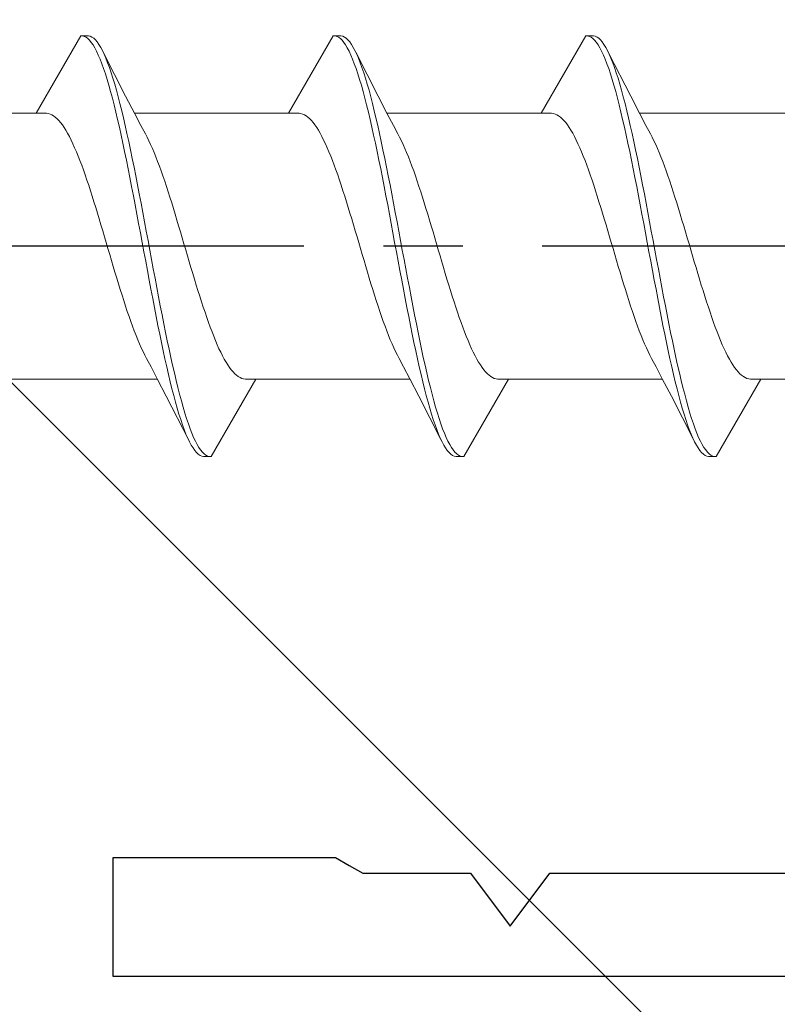
# Model space of a CAD drawing. Extents: x 105 to 1155, y 126 to 1689.
# Drawn here: x 241 to 250, y 327 to 339 of the extents above; entities that cross this region are included whole.
import ezdxf

# ---------------------------------------------------------------- set-up
doc = ezdxf.new("R2010")
doc.units = 0
doc.linetypes.add('YCENTER_1', pattern=[13, 10, -1, 1, -1])
for name, color, linetype, lineweight in [('YKK_11', 7, 'CONTINUOUS', 30), ('YKK_13', 4, 'CONTINUOUS', 30), ('YSS_K', 3, 'CONTINUOUS', 13)]:
    doc.layers.add(name, color=color, linetype=linetype, lineweight=lineweight)

msp = doc.modelspace()

# ---------------------------------------------------------------- linework, layer by layer
at = {"layer": 'YKK_11', "color": 30, "linetype": 'ByBlock', "lineweight": -2, "ltscale": 0.5}
for p, q in [((241.796, 326.894, 0), (241.796, 328.394, 0)), ((241.796, 328.394, 0), (244.596, 328.394, 0)), ((244.596, 328.394, 0), (244.769, 328.294, 0)), ((244.769, 328.294, 0), (244.942, 328.194, 0)), ((244.942, 328.194, 0), (246.296, 328.194, 0)), ((246.296, 328.194, 0), (246.796, 327.527, 0)), ((246.796, 327.527, 0), (247.296, 328.194, 0)), ((247.296, 328.194, 0), (251.296, 328.194, 0)), ((341.796, 326.894, 0), (241.796, 326.894, 0))]:
    msp.add_line(p, q, dxfattribs=at)
at = {"layer": 'YKK_13', "lineweight": 20, "ltscale": 3}
for p, q in [((241.388, 338.744, 0), (240.825, 337.769, 0)), ((241.411, 338.743, 0), (241.388, 338.744, 0)), ((241.388, 338.744, 0), (241.484, 338.744, 0)), ((241.433, 338.737, 0), (241.411, 338.743, 0)), ((241.484, 338.744, 0), (241.507, 338.739, 0)), ((244.568, 338.744, 0), (244.005, 337.769, 0)), ((244.591, 338.743, 0), (244.568, 338.744, 0)), ((244.568, 338.744, 0), (244.664, 338.744, 0)), ((244.613, 338.737, 0), (244.591, 338.743, 0)), ((244.664, 338.744, 0), (244.687, 338.739, 0)), ((247.748, 338.744, 0), (247.185, 337.769, 0)), ((247.771, 338.743, 0), (247.748, 338.744, 0)), ((247.748, 338.744, 0), (247.844, 338.744, 0)), ((247.793, 338.737, 0), (247.771, 338.743, 0)), ((247.844, 338.744, 0), (247.867, 338.739, 0)), ((241.455, 338.726, 0), (241.433, 338.737, 0)), ((241.477, 338.71, 0), (241.455, 338.726, 0)), ((241.499, 338.688, 0), (241.477, 338.71, 0)), ((241.521, 338.661, 0), (241.499, 338.688, 0)), ((241.507, 338.739, 0), (241.529, 338.729, 0)), ((241.543, 338.629, 0), (241.521, 338.661, 0)), ((241.529, 338.729, 0), (241.551, 338.713, 0)), ((241.565, 338.592, 0), (241.543, 338.629, 0)), ((241.551, 338.713, 0), (241.573, 338.693, 0)), ((241.573, 338.693, 0), (241.595, 338.667, 0)), ((241.595, 338.667, 0), (241.617, 338.636, 0)), ((241.617, 338.636, 0), (241.639, 338.599, 0)), ((244.635, 338.726, 0), (244.613, 338.737, 0)), ((244.657, 338.71, 0), (244.635, 338.726, 0)), ((244.679, 338.688, 0), (244.657, 338.71, 0)), ((244.701, 338.661, 0), (244.679, 338.688, 0)), ((244.687, 338.739, 0), (244.709, 338.729, 0)), ((244.723, 338.629, 0), (244.701, 338.661, 0)), ((244.709, 338.729, 0), (244.731, 338.713, 0)), ((244.745, 338.592, 0), (244.723, 338.629, 0)), ((244.731, 338.713, 0), (244.753, 338.693, 0)), ((244.753, 338.693, 0), (244.775, 338.667, 0)), ((244.775, 338.667, 0), (244.797, 338.636, 0)), ((244.797, 338.636, 0), (244.819, 338.599, 0)), ((247.815, 338.726, 0), (247.793, 338.737, 0)), ((247.837, 338.71, 0), (247.815, 338.726, 0)), ((247.859, 338.688, 0), (247.837, 338.71, 0)), ((247.881, 338.661, 0), (247.859, 338.688, 0)), ((247.867, 338.739, 0), (247.889, 338.729, 0)), ((247.903, 338.629, 0), (247.881, 338.661, 0)), ((247.889, 338.729, 0), (247.911, 338.713, 0)), ((247.925, 338.592, 0), (247.903, 338.629, 0)), ((247.911, 338.713, 0), (247.933, 338.693, 0)), ((247.933, 338.693, 0), (247.955, 338.667, 0)), ((247.955, 338.667, 0), (247.977, 338.636, 0)), ((247.977, 338.636, 0), (247.999, 338.599, 0)), ((241.587, 338.549, 0), (241.565, 338.592, 0)), ((241.609, 338.502, 0), (241.587, 338.549, 0)), ((241.631, 338.45, 0), (241.609, 338.502, 0)), ((241.639, 338.599, 0), (241.661, 338.558, 0)), ((241.661, 338.558, 0), (241.683, 338.512, 0)), ((241.675, 338.53, 0), (241.953, 337.985, 0)), ((241.683, 338.512, 0), (241.705, 338.461, 0)), ((244.767, 338.549, 0), (244.745, 338.592, 0)), ((244.789, 338.502, 0), (244.767, 338.549, 0)), ((244.811, 338.45, 0), (244.789, 338.502, 0)), ((244.819, 338.599, 0), (244.841, 338.558, 0)), ((244.841, 338.558, 0), (244.863, 338.512, 0)), ((244.855, 338.53, 0), (245.133, 337.985, 0)), ((244.863, 338.512, 0), (244.885, 338.461, 0)), ((247.947, 338.549, 0), (247.925, 338.592, 0)), ((247.969, 338.502, 0), (247.947, 338.549, 0)), ((247.991, 338.45, 0), (247.969, 338.502, 0)), ((247.999, 338.599, 0), (248.021, 338.558, 0)), ((248.021, 338.558, 0), (248.043, 338.512, 0)), ((248.035, 338.53, 0), (248.313, 337.985, 0)), ((248.043, 338.512, 0), (248.065, 338.461, 0)), ((241.653, 338.393, 0), (241.631, 338.45, 0)), ((241.676, 338.332, 0), (241.653, 338.393, 0)), ((241.705, 338.461, 0), (241.727, 338.405, 0)), ((241.727, 338.405, 0), (241.749, 338.344, 0)), ((244.833, 338.393, 0), (244.811, 338.45, 0)), ((244.856, 338.332, 0), (244.833, 338.393, 0)), ((244.885, 338.461, 0), (244.907, 338.405, 0)), ((244.907, 338.405, 0), (244.929, 338.344, 0)), ((248.013, 338.393, 0), (247.991, 338.45, 0)), ((248.036, 338.332, 0), (248.013, 338.393, 0)), ((248.065, 338.461, 0), (248.087, 338.405, 0)), ((248.087, 338.405, 0), (248.109, 338.344, 0)), ((241.698, 338.266, 0), (241.676, 338.332, 0)), ((241.72, 338.196, 0), (241.698, 338.266, 0)), ((241.749, 338.344, 0), (241.772, 338.279, 0)), ((241.772, 338.279, 0), (241.794, 338.21, 0)), ((244.878, 338.266, 0), (244.856, 338.332, 0)), ((244.9, 338.196, 0), (244.878, 338.266, 0)), ((244.929, 338.344, 0), (244.952, 338.279, 0)), ((244.952, 338.279, 0), (244.974, 338.21, 0)), ((248.058, 338.266, 0), (248.036, 338.332, 0)), ((248.08, 338.196, 0), (248.058, 338.266, 0)), ((248.109, 338.344, 0), (248.132, 338.279, 0)), ((248.132, 338.279, 0), (248.154, 338.21, 0)), ((241.742, 338.121, 0), (241.72, 338.196, 0)), ((241.764, 338.042, 0), (241.742, 338.121, 0)), ((241.794, 338.21, 0), (241.816, 338.136, 0)), ((241.816, 338.136, 0), (241.838, 338.058, 0)), ((244.922, 338.121, 0), (244.9, 338.196, 0)), ((244.944, 338.042, 0), (244.922, 338.121, 0)), ((244.974, 338.21, 0), (244.996, 338.136, 0)), ((244.996, 338.136, 0), (245.018, 338.058, 0)), ((248.102, 338.121, 0), (248.08, 338.196, 0)), ((248.124, 338.042, 0), (248.102, 338.121, 0)), ((248.154, 338.21, 0), (248.176, 338.136, 0)), ((248.176, 338.136, 0), (248.198, 338.058, 0)), ((241.786, 337.96, 0), (241.764, 338.042, 0)), ((241.838, 338.058, 0), (241.86, 337.976, 0)), ((244.966, 337.96, 0), (244.944, 338.042, 0)), ((245.018, 338.058, 0), (245.04, 337.976, 0)), ((248.146, 337.96, 0), (248.124, 338.042, 0)), ((248.198, 338.058, 0), (248.22, 337.976, 0)), ((241.808, 337.874, 0), (241.786, 337.96, 0)), ((241.83, 337.784, 0), (241.808, 337.874, 0)), ((241.86, 337.976, 0), (241.882, 337.89, 0)), ((241.882, 337.89, 0), (241.904, 337.801, 0)), ((241.953, 337.985, 0), (242.068, 337.763, 0)), ((244.988, 337.874, 0), (244.966, 337.96, 0)), ((245.01, 337.784, 0), (244.988, 337.874, 0)), ((245.04, 337.976, 0), (245.062, 337.89, 0)), ((245.062, 337.89, 0), (245.084, 337.801, 0)), ((245.133, 337.985, 0), (245.248, 337.763, 0)), ((248.168, 337.874, 0), (248.146, 337.96, 0)), ((248.19, 337.784, 0), (248.168, 337.874, 0)), ((248.22, 337.976, 0), (248.242, 337.89, 0)), ((248.242, 337.89, 0), (248.264, 337.801, 0)), ((248.313, 337.985, 0), (248.428, 337.763, 0)), ((240.825, 337.769, 0), (238.885, 337.769, 0)), ((240.825, 337.769, 0), (240.958, 337.769, 0)), ((240.958, 337.769, 0), (240.98, 337.766, 0)), ((240.98, 337.766, 0), (241.002, 337.759, 0)), ((241.002, 337.759, 0), (241.024, 337.749, 0)), ((241.024, 337.749, 0), (241.046, 337.736, 0)), ((241.852, 337.69, 0), (241.83, 337.784, 0)), ((241.904, 337.801, 0), (241.926, 337.709, 0)), ((244.005, 337.769, 0), (242.065, 337.769, 0)), ((242.068, 337.763, 0), (242.145, 337.615, 0)), ((244.005, 337.769, 0), (244.138, 337.769, 0)), ((244.138, 337.769, 0), (244.16, 337.766, 0)), ((244.16, 337.766, 0), (244.182, 337.759, 0)), ((244.182, 337.759, 0), (244.204, 337.749, 0)), ((244.204, 337.749, 0), (244.226, 337.736, 0)), ((245.032, 337.69, 0), (245.01, 337.784, 0)), ((245.084, 337.801, 0), (245.106, 337.709, 0)), ((247.185, 337.769, 0), (245.245, 337.769, 0)), ((245.248, 337.763, 0), (245.325, 337.615, 0)), ((247.185, 337.769, 0), (247.318, 337.769, 0)), ((247.318, 337.769, 0), (247.34, 337.766, 0)), ((247.34, 337.766, 0), (247.362, 337.759, 0)), ((247.362, 337.759, 0), (247.384, 337.749, 0)), ((247.384, 337.749, 0), (247.406, 337.736, 0)), ((248.212, 337.69, 0), (248.19, 337.784, 0)), ((248.264, 337.801, 0), (248.286, 337.709, 0)), ((250.365, 337.769, 0), (248.425, 337.769, 0)), ((248.428, 337.763, 0), (248.505, 337.615, 0)), ((241.046, 337.736, 0), (241.068, 337.72, 0)), ((241.068, 337.72, 0), (241.091, 337.7, 0)), ((241.091, 337.7, 0), (241.113, 337.677, 0)), ((241.113, 337.677, 0), (241.135, 337.651, 0)), ((241.135, 337.651, 0), (241.157, 337.622, 0)), ((241.874, 337.594, 0), (241.852, 337.69, 0)), ((241.926, 337.709, 0), (241.948, 337.613, 0)), ((244.226, 337.736, 0), (244.248, 337.72, 0)), ((244.248, 337.72, 0), (244.271, 337.7, 0)), ((244.271, 337.7, 0), (244.293, 337.677, 0)), ((244.293, 337.677, 0), (244.315, 337.651, 0)), ((244.315, 337.651, 0), (244.337, 337.622, 0)), ((245.054, 337.594, 0), (245.032, 337.69, 0)), ((245.106, 337.709, 0), (245.128, 337.613, 0)), ((247.406, 337.736, 0), (247.428, 337.72, 0)), ((247.428, 337.72, 0), (247.451, 337.7, 0)), ((247.451, 337.7, 0), (247.473, 337.677, 0)), ((247.473, 337.677, 0), (247.495, 337.651, 0)), ((247.495, 337.651, 0), (247.517, 337.622, 0)), ((248.234, 337.594, 0), (248.212, 337.69, 0)), ((248.286, 337.709, 0), (248.308, 337.613, 0)), ((241.157, 337.622, 0), (241.179, 337.59, 0)), ((241.179, 337.59, 0), (241.201, 337.554, 0)), ((241.201, 337.554, 0), (241.223, 337.516, 0)), ((241.223, 337.516, 0), (241.245, 337.475, 0)), ((241.896, 337.494, 0), (241.874, 337.594, 0)), ((241.948, 337.613, 0), (241.97, 337.514, 0)), ((241.97, 337.514, 0), (241.992, 337.412, 0)), ((242.145, 337.615, 0), (242.202, 337.508, 0)), ((242.224, 337.467, 0), (242.202, 337.508, 0)), ((244.337, 337.622, 0), (244.359, 337.59, 0)), ((244.359, 337.59, 0), (244.381, 337.554, 0)), ((244.381, 337.554, 0), (244.403, 337.516, 0)), ((244.403, 337.516, 0), (244.425, 337.475, 0)), ((245.076, 337.494, 0), (245.054, 337.594, 0)), ((245.128, 337.613, 0), (245.15, 337.514, 0)), ((245.15, 337.514, 0), (245.172, 337.412, 0)), ((245.325, 337.615, 0), (245.382, 337.508, 0)), ((245.404, 337.467, 0), (245.382, 337.508, 0)), ((247.517, 337.622, 0), (247.539, 337.59, 0)), ((247.539, 337.59, 0), (247.561, 337.554, 0)), ((247.561, 337.554, 0), (247.583, 337.516, 0)), ((247.583, 337.516, 0), (247.605, 337.475, 0)), ((248.256, 337.494, 0), (248.234, 337.594, 0)), ((248.308, 337.613, 0), (248.33, 337.514, 0)), ((248.33, 337.514, 0), (248.352, 337.412, 0)), ((248.505, 337.615, 0), (248.562, 337.508, 0)), ((248.584, 337.467, 0), (248.562, 337.508, 0)), ((241.245, 337.475, 0), (241.267, 337.431, 0)), ((241.267, 337.431, 0), (241.289, 337.384, 0)), ((241.289, 337.384, 0), (241.311, 337.335, 0)), ((241.918, 337.392, 0), (241.896, 337.494, 0)), ((241.941, 337.287, 0), (241.918, 337.392, 0)), ((241.992, 337.412, 0), (242.014, 337.307, 0)), ((242.246, 337.422, 0), (242.224, 337.467, 0)), ((242.268, 337.375, 0), (242.246, 337.422, 0)), ((244.425, 337.475, 0), (244.447, 337.431, 0)), ((244.447, 337.431, 0), (244.469, 337.384, 0)), ((244.469, 337.384, 0), (244.491, 337.335, 0)), ((245.098, 337.392, 0), (245.076, 337.494, 0)), ((245.121, 337.287, 0), (245.098, 337.392, 0)), ((245.172, 337.412, 0), (245.194, 337.307, 0)), ((245.426, 337.422, 0), (245.404, 337.467, 0)), ((245.448, 337.375, 0), (245.426, 337.422, 0)), ((247.605, 337.475, 0), (247.627, 337.431, 0)), ((247.627, 337.431, 0), (247.649, 337.384, 0)), ((247.649, 337.384, 0), (247.671, 337.335, 0)), ((248.278, 337.392, 0), (248.256, 337.494, 0)), ((248.301, 337.287, 0), (248.278, 337.392, 0)), ((248.352, 337.412, 0), (248.374, 337.307, 0)), ((248.606, 337.422, 0), (248.584, 337.467, 0)), ((248.628, 337.375, 0), (248.606, 337.422, 0)), ((241.311, 337.335, 0), (241.333, 337.283, 0)), ((241.333, 337.283, 0), (241.356, 337.229, 0)), ((241.963, 337.179, 0), (241.941, 337.287, 0)), ((242.014, 337.307, 0), (242.037, 337.2, 0)), ((242.29, 337.325, 0), (242.268, 337.375, 0)), ((242.312, 337.273, 0), (242.29, 337.325, 0)), ((242.334, 337.219, 0), (242.312, 337.273, 0)), ((244.491, 337.335, 0), (244.513, 337.283, 0)), ((244.513, 337.283, 0), (244.536, 337.229, 0)), ((245.143, 337.179, 0), (245.121, 337.287, 0)), ((245.194, 337.307, 0), (245.217, 337.2, 0)), ((245.47, 337.325, 0), (245.448, 337.375, 0)), ((245.492, 337.273, 0), (245.47, 337.325, 0)), ((245.514, 337.219, 0), (245.492, 337.273, 0)), ((247.671, 337.335, 0), (247.693, 337.283, 0)), ((247.693, 337.283, 0), (247.716, 337.229, 0)), ((248.323, 337.179, 0), (248.301, 337.287, 0)), ((248.374, 337.307, 0), (248.397, 337.2, 0)), ((248.65, 337.325, 0), (248.628, 337.375, 0)), ((248.672, 337.273, 0), (248.65, 337.325, 0)), ((248.694, 337.219, 0), (248.672, 337.273, 0)), ((241.356, 337.229, 0), (241.378, 337.173, 0)), ((241.378, 337.173, 0), (241.4, 337.114, 0)), ((241.985, 337.07, 0), (241.963, 337.179, 0)), ((242.037, 337.2, 0), (242.059, 337.091, 0)), ((242.356, 337.162, 0), (242.334, 337.219, 0)), ((242.379, 337.103, 0), (242.356, 337.162, 0)), ((244.536, 337.229, 0), (244.558, 337.173, 0)), ((244.558, 337.173, 0), (244.58, 337.114, 0)), ((245.165, 337.07, 0), (245.143, 337.179, 0)), ((245.217, 337.2, 0), (245.239, 337.091, 0)), ((245.536, 337.162, 0), (245.514, 337.219, 0)), ((245.559, 337.103, 0), (245.536, 337.162, 0)), ((247.716, 337.229, 0), (247.738, 337.173, 0)), ((247.738, 337.173, 0), (247.76, 337.114, 0)), ((248.345, 337.07, 0), (248.323, 337.179, 0)), ((248.397, 337.2, 0), (248.419, 337.091, 0)), ((248.716, 337.162, 0), (248.694, 337.219, 0)), ((248.739, 337.103, 0), (248.716, 337.162, 0)), ((241.4, 337.114, 0), (241.422, 337.054, 0)), ((241.422, 337.054, 0), (241.444, 336.991, 0)), ((242.007, 336.958, 0), (241.985, 337.07, 0)), ((242.059, 337.091, 0), (242.081, 336.98, 0)), ((242.401, 337.042, 0), (242.379, 337.103, 0)), ((242.423, 336.979, 0), (242.401, 337.042, 0)), ((244.58, 337.114, 0), (244.602, 337.054, 0)), ((244.602, 337.054, 0), (244.624, 336.991, 0)), ((245.187, 336.958, 0), (245.165, 337.07, 0)), ((245.239, 337.091, 0), (245.261, 336.98, 0)), ((245.581, 337.042, 0), (245.559, 337.103, 0)), ((245.603, 336.979, 0), (245.581, 337.042, 0)), ((247.76, 337.114, 0), (247.782, 337.054, 0)), ((247.782, 337.054, 0), (247.804, 336.991, 0)), ((248.367, 336.958, 0), (248.345, 337.07, 0)), ((248.419, 337.091, 0), (248.441, 336.98, 0)), ((248.761, 337.042, 0), (248.739, 337.103, 0)), ((248.783, 336.979, 0), (248.761, 337.042, 0)), ((241.444, 336.991, 0), (241.466, 336.927, 0)), ((241.466, 336.927, 0), (241.488, 336.861, 0)), ((242.029, 336.845, 0), (242.007, 336.958, 0)), ((242.081, 336.98, 0), (242.103, 336.867, 0)), ((242.445, 336.914, 0), (242.423, 336.979, 0)), ((242.467, 336.848, 0), (242.445, 336.914, 0)), ((244.624, 336.991, 0), (244.646, 336.927, 0)), ((244.646, 336.927, 0), (244.668, 336.861, 0)), ((245.209, 336.845, 0), (245.187, 336.958, 0)), ((245.261, 336.98, 0), (245.283, 336.867, 0)), ((245.625, 336.914, 0), (245.603, 336.979, 0)), ((245.647, 336.848, 0), (245.625, 336.914, 0)), ((247.804, 336.991, 0), (247.826, 336.927, 0)), ((247.826, 336.927, 0), (247.848, 336.861, 0)), ((248.389, 336.845, 0), (248.367, 336.958, 0)), ((248.441, 336.98, 0), (248.463, 336.867, 0)), ((248.805, 336.914, 0), (248.783, 336.979, 0)), ((248.827, 336.848, 0), (248.805, 336.914, 0)), ((241.488, 336.861, 0), (241.51, 336.793, 0)), ((241.51, 336.793, 0), (241.532, 336.724, 0)), ((242.051, 336.73, 0), (242.029, 336.845, 0)), ((242.103, 336.867, 0), (242.125, 336.753, 0)), ((242.489, 336.78, 0), (242.467, 336.848, 0)), ((242.511, 336.711, 0), (242.489, 336.78, 0)), ((244.668, 336.861, 0), (244.69, 336.793, 0)), ((244.69, 336.793, 0), (244.712, 336.724, 0)), ((245.231, 336.73, 0), (245.209, 336.845, 0)), ((245.283, 336.867, 0), (245.305, 336.753, 0)), ((245.669, 336.78, 0), (245.647, 336.848, 0)), ((245.691, 336.711, 0), (245.669, 336.78, 0)), ((247.848, 336.861, 0), (247.87, 336.793, 0)), ((247.87, 336.793, 0), (247.892, 336.724, 0)), ((248.411, 336.73, 0), (248.389, 336.845, 0)), ((248.463, 336.867, 0), (248.485, 336.753, 0)), ((248.849, 336.78, 0), (248.827, 336.848, 0)), ((248.871, 336.711, 0), (248.849, 336.78, 0)), ((241.532, 336.724, 0), (241.554, 336.654, 0)), ((241.554, 336.654, 0), (241.576, 336.582, 0)), ((242.073, 336.614, 0), (242.051, 336.73, 0)), ((242.125, 336.753, 0), (242.147, 336.637, 0)), ((242.147, 336.637, 0), (242.169, 336.52, 0)), ((242.533, 336.64, 0), (242.511, 336.711, 0)), ((242.555, 336.569, 0), (242.533, 336.64, 0)), ((244.712, 336.724, 0), (244.734, 336.654, 0)), ((244.734, 336.654, 0), (244.756, 336.582, 0)), ((245.253, 336.614, 0), (245.231, 336.73, 0)), ((245.305, 336.753, 0), (245.327, 336.637, 0)), ((245.327, 336.637, 0), (245.349, 336.52, 0)), ((245.713, 336.64, 0), (245.691, 336.711, 0)), ((245.735, 336.569, 0), (245.713, 336.64, 0)), ((247.892, 336.724, 0), (247.914, 336.654, 0)), ((247.914, 336.654, 0), (247.936, 336.582, 0)), ((248.433, 336.614, 0), (248.411, 336.73, 0)), ((248.485, 336.753, 0), (248.507, 336.637, 0)), ((248.507, 336.637, 0), (248.529, 336.52, 0)), ((248.893, 336.64, 0), (248.871, 336.711, 0)), ((248.915, 336.569, 0), (248.893, 336.64, 0)), ((241.576, 336.582, 0), (241.598, 336.51, 0)), ((241.598, 336.51, 0), (241.621, 336.437, 0)), ((242.095, 336.497, 0), (242.073, 336.614, 0)), ((242.169, 336.52, 0), (242.191, 336.402, 0)), ((242.577, 336.496, 0), (242.555, 336.569, 0)), ((244.756, 336.582, 0), (244.778, 336.51, 0)), ((244.778, 336.51, 0), (244.801, 336.437, 0)), ((245.275, 336.497, 0), (245.253, 336.614, 0)), ((245.349, 336.52, 0), (245.371, 336.402, 0)), ((245.757, 336.496, 0), (245.735, 336.569, 0)), ((247.936, 336.582, 0), (247.958, 336.51, 0)), ((247.958, 336.51, 0), (247.981, 336.437, 0)), ((248.455, 336.497, 0), (248.433, 336.614, 0)), ((248.529, 336.52, 0), (248.551, 336.402, 0)), ((248.937, 336.496, 0), (248.915, 336.569, 0)), ((241.621, 336.437, 0), (241.643, 336.363, 0)), ((242.117, 336.379, 0), (242.095, 336.497, 0)), ((242.191, 336.402, 0), (242.213, 336.284, 0)), ((242.599, 336.423, 0), (242.577, 336.496, 0)), ((242.621, 336.349, 0), (242.599, 336.423, 0)), ((244.801, 336.437, 0), (244.823, 336.363, 0)), ((245.297, 336.379, 0), (245.275, 336.497, 0)), ((245.371, 336.402, 0), (245.393, 336.284, 0)), ((245.779, 336.423, 0), (245.757, 336.496, 0)), ((245.801, 336.349, 0), (245.779, 336.423, 0)), ((247.981, 336.437, 0), (248.003, 336.363, 0)), ((248.477, 336.379, 0), (248.455, 336.497, 0)), ((248.551, 336.402, 0), (248.573, 336.284, 0)), ((248.959, 336.423, 0), (248.937, 336.496, 0)), ((248.981, 336.349, 0), (248.959, 336.423, 0)), ((241.643, 336.363, 0), (241.665, 336.288, 0)), ((241.665, 336.288, 0), (241.687, 336.214, 0)), ((242.139, 336.261, 0), (242.117, 336.379, 0)), ((242.161, 336.142, 0), (242.139, 336.261, 0)), ((242.213, 336.284, 0), (242.235, 336.165, 0)), ((242.644, 336.274, 0), (242.621, 336.349, 0)), ((242.666, 336.199, 0), (242.644, 336.274, 0)), ((244.823, 336.363, 0), (244.845, 336.288, 0)), ((244.845, 336.288, 0), (244.867, 336.214, 0)), ((245.319, 336.261, 0), (245.297, 336.379, 0)), ((245.341, 336.142, 0), (245.319, 336.261, 0)), ((245.393, 336.284, 0), (245.415, 336.165, 0)), ((245.824, 336.274, 0), (245.801, 336.349, 0)), ((245.846, 336.199, 0), (245.824, 336.274, 0)), ((248.003, 336.363, 0), (248.025, 336.288, 0)), ((248.025, 336.288, 0), (248.047, 336.214, 0)), ((248.499, 336.261, 0), (248.477, 336.379, 0)), ((248.521, 336.142, 0), (248.499, 336.261, 0)), ((248.573, 336.284, 0), (248.595, 336.165, 0)), ((249.004, 336.274, 0), (248.981, 336.349, 0)), ((249.026, 336.199, 0), (249.004, 336.274, 0)), ((241.687, 336.214, 0), (241.709, 336.139, 0)), ((241.709, 336.139, 0), (241.731, 336.063, 0)), ((242.183, 336.023, 0), (242.161, 336.142, 0)), ((242.235, 336.165, 0), (242.257, 336.046, 0)), ((242.688, 336.124, 0), (242.666, 336.199, 0)), ((244.867, 336.214, 0), (244.889, 336.139, 0)), ((244.889, 336.139, 0), (244.911, 336.063, 0)), ((245.363, 336.023, 0), (245.341, 336.142, 0)), ((245.415, 336.165, 0), (245.437, 336.046, 0)), ((245.868, 336.124, 0), (245.846, 336.199, 0)), ((248.047, 336.214, 0), (248.069, 336.139, 0)), ((248.069, 336.139, 0), (248.091, 336.063, 0)), ((248.543, 336.023, 0), (248.521, 336.142, 0)), ((248.595, 336.165, 0), (248.617, 336.046, 0)), ((249.048, 336.124, 0), (249.026, 336.199, 0)), ((241.731, 336.063, 0), (241.753, 335.988, 0)), ((242.206, 335.904, 0), (242.183, 336.023, 0)), ((242.257, 336.046, 0), (242.279, 335.927, 0)), ((242.71, 336.049, 0), (242.688, 336.124, 0)), ((242.732, 335.974, 0), (242.71, 336.049, 0)), ((244.911, 336.063, 0), (244.933, 335.988, 0)), ((245.386, 335.904, 0), (245.363, 336.023, 0)), ((245.437, 336.046, 0), (245.459, 335.927, 0)), ((245.89, 336.049, 0), (245.868, 336.124, 0)), ((245.912, 335.974, 0), (245.89, 336.049, 0)), ((248.091, 336.063, 0), (248.113, 335.988, 0)), ((248.566, 335.904, 0), (248.543, 336.023, 0)), ((248.617, 336.046, 0), (248.639, 335.927, 0)), ((249.07, 336.049, 0), (249.048, 336.124, 0)), ((249.092, 335.974, 0), (249.07, 336.049, 0)), ((241.753, 335.988, 0), (241.775, 335.913, 0)), ((241.775, 335.913, 0), (241.797, 335.839, 0)), ((242.228, 335.786, 0), (242.206, 335.904, 0)), ((242.279, 335.927, 0), (242.302, 335.808, 0)), ((242.754, 335.899, 0), (242.732, 335.974, 0)), ((242.776, 335.825, 0), (242.754, 335.899, 0)), ((244.933, 335.988, 0), (244.955, 335.913, 0)), ((244.955, 335.913, 0), (244.977, 335.839, 0)), ((245.408, 335.786, 0), (245.386, 335.904, 0)), ((245.459, 335.927, 0), (245.482, 335.808, 0)), ((245.934, 335.899, 0), (245.912, 335.974, 0)), ((245.956, 335.825, 0), (245.934, 335.899, 0)), ((248.113, 335.988, 0), (248.135, 335.913, 0)), ((248.135, 335.913, 0), (248.157, 335.839, 0)), ((248.588, 335.786, 0), (248.566, 335.904, 0)), ((248.639, 335.927, 0), (248.662, 335.808, 0)), ((249.114, 335.899, 0), (249.092, 335.974, 0)), ((249.136, 335.825, 0), (249.114, 335.899, 0)), ((241.797, 335.839, 0), (241.819, 335.765, 0)), ((241.819, 335.765, 0), (241.841, 335.691, 0)), ((242.25, 335.668, 0), (242.228, 335.786, 0)), ((242.302, 335.808, 0), (242.324, 335.691, 0)), ((242.798, 335.751, 0), (242.776, 335.825, 0)), ((244.977, 335.839, 0), (244.999, 335.765, 0)), ((244.999, 335.765, 0), (245.021, 335.691, 0)), ((245.43, 335.668, 0), (245.408, 335.786, 0)), ((245.482, 335.808, 0), (245.504, 335.691, 0)), ((245.978, 335.751, 0), (245.956, 335.825, 0)), ((248.157, 335.839, 0), (248.179, 335.765, 0)), ((248.179, 335.765, 0), (248.201, 335.691, 0)), ((248.61, 335.668, 0), (248.588, 335.786, 0)), ((248.662, 335.808, 0), (248.684, 335.691, 0)), ((249.158, 335.751, 0), (249.136, 335.825, 0)), ((241.841, 335.691, 0), (241.863, 335.619, 0)), ((242.272, 335.551, 0), (242.25, 335.668, 0)), ((242.324, 335.691, 0), (242.346, 335.573, 0)), ((242.82, 335.678, 0), (242.798, 335.751, 0)), ((242.842, 335.605, 0), (242.82, 335.678, 0)), ((245.021, 335.691, 0), (245.043, 335.619, 0)), ((245.452, 335.551, 0), (245.43, 335.668, 0)), ((245.504, 335.691, 0), (245.526, 335.573, 0)), ((246, 335.678, 0), (245.978, 335.751, 0)), ((246.022, 335.605, 0), (246, 335.678, 0)), ((248.201, 335.691, 0), (248.223, 335.619, 0)), ((248.632, 335.551, 0), (248.61, 335.668, 0)), ((248.684, 335.691, 0), (248.706, 335.573, 0)), ((249.18, 335.678, 0), (249.158, 335.751, 0)), ((249.202, 335.605, 0), (249.18, 335.678, 0)), ((241.863, 335.619, 0), (241.886, 335.547, 0)), ((241.886, 335.547, 0), (241.908, 335.477, 0)), ((242.294, 335.435, 0), (242.272, 335.551, 0)), ((242.346, 335.573, 0), (242.368, 335.457, 0)), ((242.864, 335.534, 0), (242.842, 335.605, 0)), ((242.886, 335.464, 0), (242.864, 335.534, 0)), ((245.043, 335.619, 0), (245.066, 335.547, 0)), ((245.066, 335.547, 0), (245.088, 335.477, 0)), ((245.474, 335.435, 0), (245.452, 335.551, 0)), ((245.526, 335.573, 0), (245.548, 335.457, 0)), ((246.044, 335.534, 0), (246.022, 335.605, 0)), ((246.066, 335.464, 0), (246.044, 335.534, 0)), ((248.223, 335.619, 0), (248.246, 335.547, 0)), ((248.246, 335.547, 0), (248.268, 335.477, 0)), ((248.654, 335.435, 0), (248.632, 335.551, 0)), ((248.706, 335.573, 0), (248.728, 335.457, 0)), ((249.224, 335.534, 0), (249.202, 335.605, 0)), ((249.246, 335.464, 0), (249.224, 335.534, 0)), ((241.908, 335.477, 0), (241.93, 335.408, 0)), ((241.93, 335.408, 0), (241.952, 335.34, 0)), ((242.316, 335.321, 0), (242.294, 335.435, 0)), ((242.368, 335.457, 0), (242.39, 335.343, 0)), ((242.909, 335.395, 0), (242.886, 335.464, 0)), ((242.931, 335.327, 0), (242.909, 335.395, 0)), ((245.088, 335.477, 0), (245.11, 335.408, 0)), ((245.11, 335.408, 0), (245.132, 335.34, 0)), ((245.496, 335.321, 0), (245.474, 335.435, 0)), ((245.548, 335.457, 0), (245.57, 335.343, 0)), ((246.089, 335.395, 0), (246.066, 335.464, 0)), ((246.111, 335.327, 0), (246.089, 335.395, 0)), ((248.268, 335.477, 0), (248.29, 335.408, 0)), ((248.29, 335.408, 0), (248.312, 335.34, 0)), ((248.676, 335.321, 0), (248.654, 335.435, 0)), ((248.728, 335.457, 0), (248.75, 335.343, 0)), ((249.269, 335.395, 0), (249.246, 335.464, 0)), ((249.291, 335.327, 0), (249.269, 335.395, 0)), ((241.952, 335.34, 0), (241.974, 335.273, 0)), ((241.974, 335.273, 0), (241.996, 335.209, 0)), ((242.338, 335.208, 0), (242.316, 335.321, 0)), ((242.39, 335.343, 0), (242.412, 335.229, 0)), ((242.953, 335.261, 0), (242.931, 335.327, 0)), ((245.132, 335.34, 0), (245.154, 335.273, 0)), ((245.154, 335.273, 0), (245.176, 335.209, 0)), ((245.518, 335.208, 0), (245.496, 335.321, 0)), ((245.57, 335.343, 0), (245.592, 335.229, 0)), ((246.133, 335.261, 0), (246.111, 335.327, 0)), ((248.312, 335.34, 0), (248.334, 335.273, 0)), ((248.334, 335.273, 0), (248.356, 335.209, 0)), ((248.698, 335.208, 0), (248.676, 335.321, 0)), ((248.75, 335.343, 0), (248.772, 335.229, 0)), ((249.313, 335.261, 0), (249.291, 335.327, 0)), ((241.996, 335.209, 0), (242.018, 335.146, 0)), ((242.018, 335.146, 0), (242.04, 335.085, 0)), ((242.36, 335.096, 0), (242.338, 335.208, 0)), ((242.412, 335.229, 0), (242.434, 335.118, 0)), ((242.975, 335.197, 0), (242.953, 335.261, 0)), ((242.997, 335.134, 0), (242.975, 335.197, 0)), ((245.176, 335.209, 0), (245.198, 335.146, 0)), ((245.198, 335.146, 0), (245.22, 335.085, 0)), ((245.54, 335.096, 0), (245.518, 335.208, 0)), ((245.592, 335.229, 0), (245.614, 335.118, 0)), ((246.155, 335.197, 0), (246.133, 335.261, 0)), ((246.177, 335.134, 0), (246.155, 335.197, 0)), ((248.356, 335.209, 0), (248.378, 335.146, 0)), ((248.378, 335.146, 0), (248.4, 335.085, 0)), ((248.72, 335.096, 0), (248.698, 335.208, 0)), ((248.772, 335.229, 0), (248.794, 335.118, 0)), ((249.335, 335.197, 0), (249.313, 335.261, 0)), ((249.357, 335.134, 0), (249.335, 335.197, 0)), ((242.04, 335.085, 0), (242.062, 335.026, 0)), ((242.062, 335.026, 0), (242.084, 334.969, 0)), ((242.382, 334.987, 0), (242.36, 335.096, 0)), ((242.434, 335.118, 0), (242.456, 335.008, 0)), ((243.019, 335.073, 0), (242.997, 335.134, 0)), ((243.041, 335.015, 0), (243.019, 335.073, 0)), ((245.22, 335.085, 0), (245.242, 335.026, 0)), ((245.242, 335.026, 0), (245.264, 334.969, 0)), ((245.562, 334.987, 0), (245.54, 335.096, 0)), ((245.614, 335.118, 0), (245.636, 335.008, 0)), ((246.199, 335.073, 0), (246.177, 335.134, 0)), ((246.221, 335.015, 0), (246.199, 335.073, 0)), ((248.4, 335.085, 0), (248.422, 335.026, 0)), ((248.422, 335.026, 0), (248.444, 334.969, 0)), ((248.742, 334.987, 0), (248.72, 335.096, 0)), ((248.794, 335.118, 0), (248.816, 335.008, 0)), ((249.379, 335.073, 0), (249.357, 335.134, 0)), ((249.401, 335.015, 0), (249.379, 335.073, 0)), ((242.084, 334.969, 0), (242.106, 334.914, 0)), ((242.106, 334.914, 0), (242.128, 334.862, 0)), ((242.404, 334.88, 0), (242.382, 334.987, 0)), ((242.456, 335.008, 0), (242.478, 334.901, 0)), ((242.478, 334.901, 0), (242.5, 334.796, 0)), ((243.063, 334.959, 0), (243.041, 335.015, 0)), ((243.085, 334.904, 0), (243.063, 334.959, 0)), ((243.107, 334.853, 0), (243.085, 334.904, 0)), ((245.264, 334.969, 0), (245.286, 334.914, 0)), ((245.286, 334.914, 0), (245.308, 334.862, 0)), ((245.584, 334.88, 0), (245.562, 334.987, 0)), ((245.636, 335.008, 0), (245.658, 334.901, 0)), ((245.658, 334.901, 0), (245.68, 334.796, 0)), ((246.243, 334.959, 0), (246.221, 335.015, 0)), ((246.265, 334.904, 0), (246.243, 334.959, 0)), ((246.287, 334.853, 0), (246.265, 334.904, 0)), ((248.444, 334.969, 0), (248.466, 334.914, 0)), ((248.466, 334.914, 0), (248.488, 334.862, 0)), ((248.764, 334.88, 0), (248.742, 334.987, 0)), ((248.816, 335.008, 0), (248.838, 334.901, 0)), ((248.838, 334.901, 0), (248.86, 334.796, 0)), ((249.423, 334.959, 0), (249.401, 335.015, 0)), ((249.445, 334.904, 0), (249.423, 334.959, 0)), ((249.467, 334.853, 0), (249.445, 334.904, 0)), ((242.128, 334.862, 0), (242.151, 334.813, 0)), ((242.151, 334.813, 0), (242.173, 334.766, 0)), ((242.426, 334.776, 0), (242.404, 334.88, 0)), ((242.448, 334.674, 0), (242.426, 334.776, 0)), ((242.5, 334.796, 0), (242.522, 334.693, 0)), ((243.129, 334.803, 0), (243.107, 334.853, 0)), ((243.151, 334.757, 0), (243.129, 334.803, 0)), ((245.308, 334.862, 0), (245.331, 334.813, 0)), ((245.331, 334.813, 0), (245.353, 334.766, 0)), ((245.606, 334.776, 0), (245.584, 334.88, 0)), ((245.628, 334.674, 0), (245.606, 334.776, 0)), ((245.68, 334.796, 0), (245.702, 334.693, 0)), ((246.309, 334.803, 0), (246.287, 334.853, 0)), ((246.331, 334.757, 0), (246.309, 334.803, 0)), ((248.488, 334.862, 0), (248.511, 334.813, 0)), ((248.511, 334.813, 0), (248.533, 334.766, 0)), ((248.786, 334.776, 0), (248.764, 334.88, 0)), ((248.808, 334.674, 0), (248.786, 334.776, 0)), ((248.86, 334.796, 0), (248.882, 334.693, 0)), ((249.489, 334.803, 0), (249.467, 334.853, 0)), ((249.511, 334.757, 0), (249.489, 334.803, 0)), ((242.173, 334.766, 0), (242.195, 334.721, 0)), ((242.195, 334.721, 0), (242.217, 334.679, 0)), ((242.274, 334.573, 0), (242.217, 334.679, 0)), ((242.471, 334.575, 0), (242.448, 334.674, 0)), ((242.522, 334.693, 0), (242.544, 334.594, 0)), ((243.174, 334.713, 0), (243.151, 334.757, 0)), ((243.196, 334.672, 0), (243.174, 334.713, 0)), ((243.218, 334.634, 0), (243.196, 334.672, 0)), ((245.353, 334.766, 0), (245.375, 334.721, 0)), ((245.375, 334.721, 0), (245.397, 334.679, 0)), ((245.454, 334.573, 0), (245.397, 334.679, 0)), ((245.651, 334.575, 0), (245.628, 334.674, 0)), ((245.702, 334.693, 0), (245.724, 334.594, 0)), ((246.354, 334.713, 0), (246.331, 334.757, 0)), ((246.376, 334.672, 0), (246.354, 334.713, 0)), ((246.398, 334.634, 0), (246.376, 334.672, 0)), ((248.533, 334.766, 0), (248.555, 334.721, 0)), ((248.555, 334.721, 0), (248.577, 334.679, 0)), ((248.634, 334.573, 0), (248.577, 334.679, 0)), ((248.831, 334.575, 0), (248.808, 334.674, 0)), ((248.882, 334.693, 0), (248.904, 334.594, 0)), ((249.534, 334.713, 0), (249.511, 334.757, 0)), ((249.556, 334.672, 0), (249.534, 334.713, 0)), ((249.578, 334.634, 0), (249.556, 334.672, 0)), ((242.351, 334.425, 0), (242.274, 334.573, 0)), ((242.493, 334.479, 0), (242.471, 334.575, 0)), ((242.544, 334.594, 0), (242.567, 334.497, 0)), ((243.24, 334.598, 0), (243.218, 334.634, 0)), ((243.262, 334.566, 0), (243.24, 334.598, 0)), ((243.284, 334.537, 0), (243.262, 334.566, 0)), ((243.306, 334.51, 0), (243.284, 334.537, 0)), ((245.531, 334.425, 0), (245.454, 334.573, 0)), ((245.673, 334.479, 0), (245.651, 334.575, 0)), ((245.724, 334.594, 0), (245.747, 334.497, 0)), ((246.42, 334.598, 0), (246.398, 334.634, 0)), ((246.442, 334.566, 0), (246.42, 334.598, 0)), ((246.464, 334.537, 0), (246.442, 334.566, 0)), ((246.486, 334.51, 0), (246.464, 334.537, 0)), ((248.711, 334.425, 0), (248.634, 334.573, 0)), ((248.853, 334.479, 0), (248.831, 334.575, 0)), ((248.904, 334.594, 0), (248.927, 334.497, 0)), ((249.6, 334.598, 0), (249.578, 334.634, 0)), ((249.622, 334.566, 0), (249.6, 334.598, 0)), ((249.644, 334.537, 0), (249.622, 334.566, 0)), ((249.666, 334.51, 0), (249.644, 334.537, 0)), ((242.354, 334.419, 0), (240.413, 334.419, 0)), ((242.465, 334.203, 0), (242.351, 334.425, 0)), ((242.515, 334.386, 0), (242.493, 334.479, 0)), ((242.567, 334.497, 0), (242.589, 334.404, 0)), ((242.589, 334.404, 0), (242.611, 334.314, 0)), ((243.03, 333.444, 0), (243.593, 334.419, 0)), ((243.328, 334.488, 0), (243.306, 334.51, 0)), ((243.35, 334.468, 0), (243.328, 334.488, 0)), ((243.372, 334.451, 0), (243.35, 334.468, 0)), ((243.394, 334.438, 0), (243.372, 334.451, 0)), ((243.416, 334.429, 0), (243.394, 334.438, 0)), ((243.439, 334.422, 0), (243.416, 334.429, 0)), ((243.461, 334.419, 0), (243.439, 334.422, 0)), ((243.593, 334.419, 0), (243.461, 334.419, 0)), ((245.534, 334.419, 0), (243.593, 334.419, 0)), ((245.645, 334.203, 0), (245.531, 334.425, 0)), ((245.695, 334.386, 0), (245.673, 334.479, 0)), ((245.747, 334.497, 0), (245.769, 334.404, 0)), ((245.769, 334.404, 0), (245.791, 334.314, 0)), ((246.21, 333.444, 0), (246.773, 334.419, 0)), ((246.508, 334.488, 0), (246.486, 334.51, 0)), ((246.53, 334.468, 0), (246.508, 334.488, 0)), ((246.552, 334.451, 0), (246.53, 334.468, 0)), ((246.574, 334.438, 0), (246.552, 334.451, 0)), ((246.596, 334.429, 0), (246.574, 334.438, 0)), ((246.619, 334.422, 0), (246.596, 334.429, 0)), ((246.641, 334.419, 0), (246.619, 334.422, 0)), ((246.773, 334.419, 0), (246.641, 334.419, 0)), ((248.714, 334.419, 0), (246.773, 334.419, 0)), ((248.825, 334.203, 0), (248.711, 334.425, 0)), ((248.875, 334.386, 0), (248.853, 334.479, 0)), ((248.927, 334.497, 0), (248.949, 334.404, 0)), ((248.949, 334.404, 0), (248.971, 334.314, 0)), ((249.39, 333.444, 0), (249.953, 334.419, 0)), ((249.688, 334.488, 0), (249.666, 334.51, 0)), ((249.71, 334.468, 0), (249.688, 334.488, 0)), ((249.732, 334.451, 0), (249.71, 334.468, 0)), ((249.754, 334.438, 0), (249.732, 334.451, 0)), ((249.776, 334.429, 0), (249.754, 334.438, 0)), ((249.799, 334.422, 0), (249.776, 334.429, 0)), ((249.821, 334.419, 0), (249.799, 334.422, 0)), ((249.953, 334.419, 0), (249.821, 334.419, 0)), ((251.894, 334.419, 0), (249.953, 334.419, 0)), ((242.537, 334.297, 0), (242.515, 334.386, 0)), ((242.559, 334.212, 0), (242.537, 334.297, 0)), ((242.611, 334.314, 0), (242.633, 334.228, 0)), ((245.717, 334.297, 0), (245.695, 334.386, 0)), ((245.739, 334.212, 0), (245.717, 334.297, 0)), ((245.791, 334.314, 0), (245.813, 334.228, 0)), ((248.897, 334.297, 0), (248.875, 334.386, 0)), ((248.919, 334.212, 0), (248.897, 334.297, 0)), ((248.971, 334.314, 0), (248.993, 334.228, 0)), ((242.744, 333.658, 0), (242.465, 334.203, 0)), ((242.581, 334.13, 0), (242.559, 334.212, 0)), ((242.633, 334.228, 0), (242.655, 334.145, 0)), ((245.924, 333.658, 0), (245.645, 334.203, 0)), ((245.761, 334.13, 0), (245.739, 334.212, 0)), ((245.813, 334.228, 0), (245.835, 334.145, 0)), ((249.104, 333.658, 0), (248.825, 334.203, 0)), ((248.941, 334.13, 0), (248.919, 334.212, 0)), ((248.993, 334.228, 0), (249.015, 334.145, 0)), ((242.603, 334.052, 0), (242.581, 334.13, 0)), ((242.625, 333.978, 0), (242.603, 334.052, 0)), ((242.655, 334.145, 0), (242.677, 334.067, 0)), ((242.677, 334.067, 0), (242.699, 333.992, 0)), ((245.783, 334.052, 0), (245.761, 334.13, 0)), ((245.805, 333.978, 0), (245.783, 334.052, 0)), ((245.835, 334.145, 0), (245.857, 334.067, 0)), ((245.857, 334.067, 0), (245.879, 333.992, 0)), ((248.963, 334.052, 0), (248.941, 334.13, 0)), ((248.985, 333.978, 0), (248.963, 334.052, 0)), ((249.015, 334.145, 0), (249.037, 334.067, 0)), ((249.037, 334.067, 0), (249.059, 333.992, 0)), ((242.647, 333.909, 0), (242.625, 333.978, 0)), ((242.669, 333.844, 0), (242.647, 333.909, 0)), ((242.699, 333.992, 0), (242.721, 333.922, 0)), ((242.721, 333.922, 0), (242.743, 333.856, 0)), ((245.827, 333.909, 0), (245.805, 333.978, 0)), ((245.849, 333.844, 0), (245.827, 333.909, 0)), ((245.879, 333.992, 0), (245.901, 333.922, 0)), ((245.901, 333.922, 0), (245.923, 333.856, 0)), ((249.007, 333.909, 0), (248.985, 333.978, 0)), ((249.029, 333.844, 0), (249.007, 333.909, 0)), ((249.059, 333.992, 0), (249.081, 333.922, 0)), ((249.081, 333.922, 0), (249.103, 333.856, 0)), ((242.691, 333.783, 0), (242.669, 333.844, 0)), ((242.713, 333.727, 0), (242.691, 333.783, 0)), ((242.743, 333.856, 0), (242.765, 333.794, 0)), ((242.765, 333.794, 0), (242.787, 333.738, 0)), ((245.871, 333.783, 0), (245.849, 333.844, 0)), ((245.893, 333.727, 0), (245.871, 333.783, 0)), ((245.923, 333.856, 0), (245.945, 333.794, 0)), ((245.945, 333.794, 0), (245.967, 333.738, 0)), ((249.051, 333.783, 0), (249.029, 333.844, 0)), ((249.073, 333.727, 0), (249.051, 333.783, 0)), ((249.103, 333.856, 0), (249.125, 333.794, 0)), ((249.125, 333.794, 0), (249.147, 333.738, 0)), ((242.736, 333.676, 0), (242.713, 333.727, 0)), ((242.758, 333.63, 0), (242.736, 333.676, 0)), ((242.787, 333.738, 0), (242.809, 333.685, 0)), ((242.809, 333.685, 0), (242.832, 333.638, 0)), ((245.916, 333.676, 0), (245.893, 333.727, 0)), ((245.938, 333.63, 0), (245.916, 333.676, 0)), ((245.967, 333.738, 0), (245.989, 333.685, 0)), ((245.989, 333.685, 0), (246.012, 333.638, 0)), ((249.096, 333.676, 0), (249.073, 333.727, 0)), ((249.118, 333.63, 0), (249.096, 333.676, 0)), ((249.147, 333.738, 0), (249.169, 333.685, 0)), ((249.169, 333.685, 0), (249.192, 333.638, 0)), ((242.78, 333.588, 0), (242.758, 333.63, 0)), ((242.802, 333.552, 0), (242.78, 333.588, 0)), ((242.824, 333.521, 0), (242.802, 333.552, 0)), ((242.832, 333.638, 0), (242.854, 333.596, 0)), ((242.854, 333.596, 0), (242.876, 333.559, 0)), ((242.876, 333.559, 0), (242.898, 333.527, 0)), ((245.96, 333.588, 0), (245.938, 333.63, 0)), ((245.982, 333.552, 0), (245.96, 333.588, 0)), ((246.004, 333.521, 0), (245.982, 333.552, 0)), ((246.012, 333.638, 0), (246.034, 333.596, 0)), ((246.034, 333.596, 0), (246.056, 333.559, 0)), ((246.056, 333.559, 0), (246.078, 333.527, 0)), ((249.14, 333.588, 0), (249.118, 333.63, 0)), ((249.162, 333.552, 0), (249.14, 333.588, 0)), ((249.184, 333.521, 0), (249.162, 333.552, 0)), ((249.192, 333.638, 0), (249.214, 333.596, 0)), ((249.214, 333.596, 0), (249.236, 333.559, 0)), ((249.236, 333.559, 0), (249.258, 333.527, 0)), ((242.846, 333.495, 0), (242.824, 333.521, 0)), ((242.868, 333.474, 0), (242.846, 333.495, 0)), ((242.89, 333.459, 0), (242.868, 333.474, 0)), ((242.912, 333.449, 0), (242.89, 333.459, 0)), ((242.898, 333.527, 0), (242.92, 333.5, 0)), ((242.934, 333.444, 0), (242.912, 333.449, 0)), ((242.92, 333.5, 0), (242.942, 333.478, 0)), ((243.03, 333.444, 0), (242.934, 333.444, 0)), ((242.942, 333.478, 0), (242.964, 333.461, 0)), ((242.964, 333.461, 0), (242.986, 333.45, 0)), ((242.986, 333.45, 0), (243.008, 333.444, 0)), ((243.008, 333.444, 0), (243.03, 333.444, 0)), ((246.026, 333.495, 0), (246.004, 333.521, 0)), ((246.048, 333.474, 0), (246.026, 333.495, 0)), ((246.07, 333.459, 0), (246.048, 333.474, 0)), ((246.092, 333.449, 0), (246.07, 333.459, 0)), ((246.078, 333.527, 0), (246.1, 333.5, 0)), ((246.114, 333.444, 0), (246.092, 333.449, 0)), ((246.1, 333.5, 0), (246.122, 333.478, 0)), ((246.21, 333.444, 0), (246.114, 333.444, 0)), ((246.122, 333.478, 0), (246.144, 333.461, 0)), ((246.144, 333.461, 0), (246.166, 333.45, 0)), ((246.166, 333.45, 0), (246.188, 333.444, 0)), ((246.188, 333.444, 0), (246.21, 333.444, 0)), ((249.206, 333.495, 0), (249.184, 333.521, 0)), ((249.228, 333.474, 0), (249.206, 333.495, 0)), ((249.25, 333.459, 0), (249.228, 333.474, 0)), ((249.272, 333.449, 0), (249.25, 333.459, 0)), ((249.258, 333.527, 0), (249.28, 333.5, 0)), ((249.294, 333.444, 0), (249.272, 333.449, 0)), ((249.28, 333.5, 0), (249.302, 333.478, 0)), ((249.39, 333.444, 0), (249.294, 333.444, 0)), ((249.302, 333.478, 0), (249.324, 333.461, 0)), ((249.324, 333.461, 0), (249.346, 333.45, 0)), ((249.346, 333.45, 0), (249.368, 333.444, 0)), ((249.368, 333.444, 0), (249.39, 333.444, 0))]:
    msp.add_line(p, q, dxfattribs=at)
at = {"layer": 'YKK_13', "linetype": 'YCENTER_1'}
msp.add_line((335.199, 336.094, 0), (213.051, 336.094, 0), dxfattribs=at)
at = {"layer": 'YSS_K'}
msp.add_line((230.26, 344.63, 0), (273.297, 301.594, 0), dxfattribs=at)

doc.saveas('drawing.dxf')
